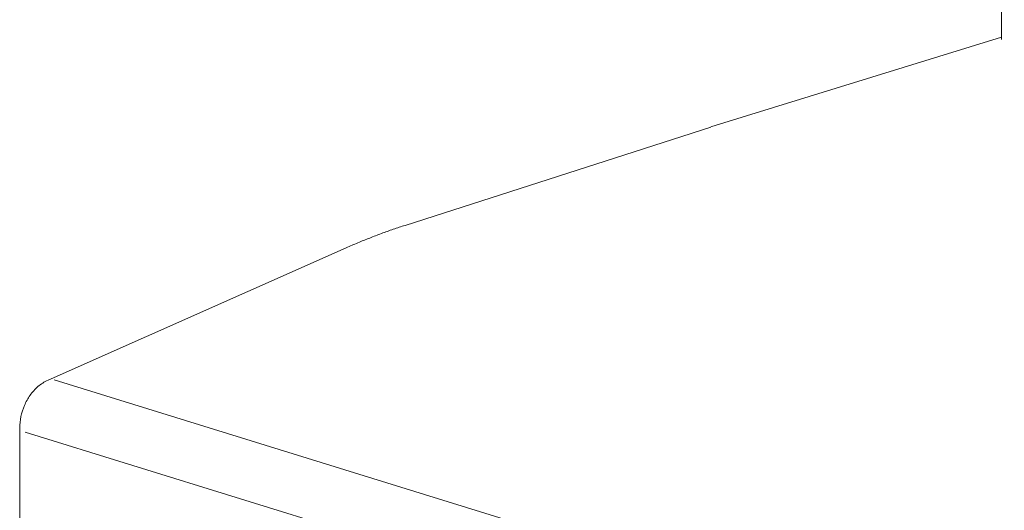
# Model space of a CAD drawing. Units: millimetres. Extents: x -556 to 0, y -1 to 403.
# Drawn here: x -506 to -495, y 219 to 224 of the extents above; entities that cross this region are included whole.
import ezdxf

# ---------------------------------------------------------------- set-up
doc = ezdxf.new("R2010")
doc.units = ezdxf.units.MM
doc.header["$LTSCALE"] = 3

# ---------------------------------------------------------------- blocks, each defined once
blk = doc.blocks.new('CGI0994-03')
at = {"linetype": 'Continuous', "lineweight": 0, "extrusion": (-0.707107, -0.218508, 0.672499)}
for p, q in [((-495.25197693, 232.2129288), (-495.25197693, 224.22682797)), ((-498.4343668, 223.27003358), (-495.25244664, 224.25330098)), ((-501.78176315, 222.19356041), (-498.43534884, 223.26972395)), ((-502.42638537, 221.94707745), (-505.69006192, 220.4995824)), ((-506, 219.97382652), (-506, 187.07201451))]:
    blk.add_line(p, q, dxfattribs=at)
at = {"color": 31, "linetype": 'Continuous', "lineweight": 0, "extrusion": (-0.707107, -0.218508, 0.672499)}
for p, q in [((-467.86354573, 208.83334819), (-505.62304784, 220.50167604)), ((-505.94142136, 219.93012492), (-468.18191924, 208.26179706))]:
    blk.add_line(p, q, dxfattribs=at)
at = {"linetype": 'Continuous', "lineweight": 0}
for points, knots in [([(-501.78176315, 222.19356041), (-501.8248861, 222.17969263), (-501.86799091, 222.16530674), (-501.95415038, 222.1355048), (-501.99720504, 222.12008875), (-502.08325046, 222.08823279), (-502.12624122, 222.07179288), (-502.21214515, 222.03789583), (-502.25505833, 222.02043869), (-502.34079356, 221.98451405), (-502.38361561, 221.96604655), (-502.42638537, 221.94707745)], [0.009345522307, 0.009345522307, 0.009345522307, 0.009345522307, 0.027410148344, 0.027410148344, 0.045474774381, 0.045474774381, 0.063539400418, 0.063539400418, 0.081604026454, 0.081604026454, 0.099668652491, 0.099668652491, 0.099668652491, 0.099668652491]), ([(-505.69006192, 220.4995824), (-505.73111757, 220.48137354), (-505.76784736, 220.45696783), (-505.83292083, 220.40048294), (-505.86134138, 220.36833984), (-505.91048601, 220.29880773), (-505.93120843, 220.26138707), (-505.96487329, 220.18313131), (-505.97780986, 220.14229124), (-505.99536994, 220.0589221), (-506, 220.01639273), (-506, 219.97382652)], [0.0996686525, 0.0996686525, 0.0996686525, 0.0996686525, 0.3938941874, 0.3938941874, 0.6881197222, 0.6881197222, 0.9823452571, 0.9823452571, 1.2765707919, 1.2765707919, 1.5707963268, 1.5707963268, 1.5707963268, 1.5707963268])]:
    blk.add_open_spline(points, degree=3, knots=knots, dxfattribs=at)

msp = doc.modelspace()

# ---------------------------------------------------------------- block references
msp.add_blockref('CGI0994-03', (0, 0))

doc.saveas('drawing.dxf')
